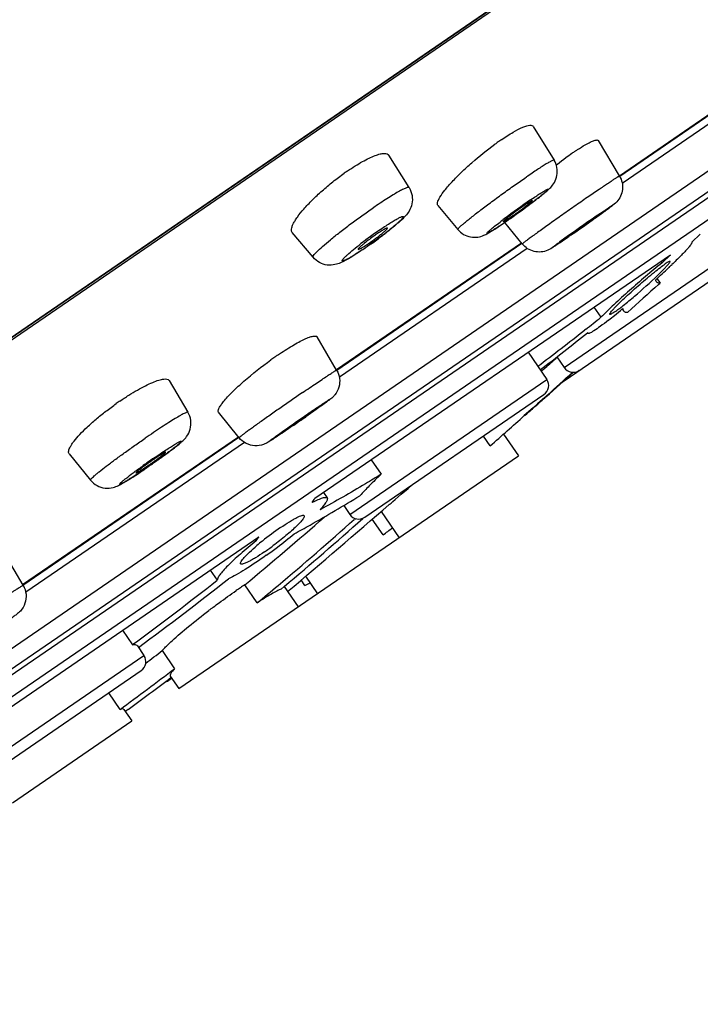
# Model space of a CAD drawing. Units: millimetres. Extents: x 2517 to 3431, y -433 to 861.
# Drawn here: x 3386 to 3405, y 793 to 821 of the extents above; entities that cross this region are included whole.
import ezdxf

# ---------------------------------------------------------------- set-up
doc = ezdxf.new("R2010")
doc.units = ezdxf.units.MM
doc.header["$LTSCALE"] = 19.36
for name, color, linetype in [('MSBR-107', 7, 'CONTINUOUS'), ('MSBR-62', 7, 'CONTINUOUS'), ('MSBR-80', 7, 'CONTINUOUS'), ('MSBR-81', 7, 'CONTINUOUS'), ('MSBR-88', 7, 'CONTINUOUS'), ('MSBR-90', 7, 'CONTINUOUS')]:
    doc.layers.add(name, color=color, linetype=linetype)

msp = doc.modelspace()

# ---------------------------------------------------------------- linework, layer by layer
at = {"layer": 'MSBR-107', "color": 7, "linetype": 'Continuous'}
msp.add_arc((3212.921, 1055.301), 309, 305.04194, 305.07696, dxfattribs=at)
at = {"layer": 'MSBR-62', "color": 7, "linetype": 'Continuous'}
for p, q in [((3428.773, 841.075), (3334.726, 776.646)), ((3427.929, 840.508), (3335.559, 777.228))]:
    msp.add_line(p, q, dxfattribs=at)
at = {"layer": 'MSBR-80', "color": 7, "linetype": 'Continuous'}
for p, q in [((3427.501, 840.144), (3336.099, 777.528)), ((3402.875, 816.304), (3406.374, 818.701)), ((3402.876, 816.303), (3406.375, 818.7)), ((3395.052, 810.945), (3400.169, 814.45)), ((3395.053, 810.943), (3400.17, 814.449)), ((3386.38, 805.004), (3392.346, 809.091)), ((3386.381, 805.002), (3392.347, 809.09))]:
    msp.add_line(p, q, dxfattribs=at)
at = {"layer": 'MSBR-81', "color": 7, "linetype": 'Continuous'}
for p, q in [((3400.496, 817.667), (3401.07, 816.735)), ((3402.879, 816.298), (3402.296, 817.272)), ((3397.061, 815.975), (3396.506, 816.869)), ((3397.858, 815.477), (3398.409, 814.817)), ((3399.684, 814.997), (3399.695, 815.005)), ((3400.192, 814.417), (3399.706, 815.014)), ((3402.218, 815.139), (3402.16, 815.098)), ((3394.407, 814.049), (3393.833, 814.73)), ((3401.543, 814.666), (3401.478, 814.621)), ((3395.06, 810.932), (3394.519, 811.847)), ((3390.426, 810.643), (3390.947, 809.769)), ((3392.364, 809.064), (3391.798, 809.767)), ((3394.398, 809.776), (3394.337, 809.734)), ((3394.061, 809.541), (3393.987, 809.49)), ((3394.273, 809.688), (3394.205, 809.641)), ((3394.337, 809.734), (3394.273, 809.688)), ((3393.772, 809.341), (3393.724, 809.309)), ((3393.842, 809.39), (3393.772, 809.341)), ((3393.869, 809.42), (3393.907, 809.446)), ((3387.667, 808.62), (3388.256, 807.893)), ((3386.393, 804.984), (3385.898, 805.832))]:
    msp.add_line(p, q, dxfattribs=at)
for centre, radius, start, end in [((3403.956, 810.977), 7.67, 125.3028, 126.1312), ((3403.542, 811.562), 6.954, 124.4219, 125.305), ((3406.675, 809.685), 8.856, 125.2466, 126.6065), ((3405.715, 811.035), 7.199, 124.4295, 125.2099), ((3408.28, 807.562), 11.517, 128.1632, 128.3511), ((3407.842, 808.122), 10.806, 126.63, 128.1723), ((3399.1, 810.982), 6.612, 124.4197, 125.4043), ((3412.358, 798.264), 21.078, 124.4868, 126.929), ((3387.497, 832.779), 21.557, 306.0589, 306.6897), ((3389.169, 830.528), 18.754, 306.7016, 306.9122), ((3390.374, 828.924), 16.747, 306.9103, 307.3359), ((3387.771, 832.363), 21.059, 304.9365, 305.4087), ((3386.791, 833.746), 22.754, 305.4034, 306.0627), ((3440.51, 759.691), 67.412, 124.4772, 125.42575), ((3380.443, 845.863), 37.657, 305.3255, 305.8176), ((3408.537, 803.357), 14.71, 126.9525, 127.5227), ((3391.673, 826.706), 14.187, 303.8975, 304.3778), ((3391.46, 827.053), 14.593, 303.8432, 304.4075), ((3389.903, 829.296), 17.324, 304.4165, 304.6867), ((3389.938, 829.266), 17.279, 304.4253, 304.6824), ((3388.809, 830.878), 19.248, 304.6858, 304.9361), ((3396.368, 820.314), 6.231, 303.6968, 304.4439), ((3359.507, 875.376), 73.842, 304.89347, 305.09419), ((3363.253, 870.054), 67.334, 305.09022, 305.29722), ((3403.129, 804.819), 12.125, 124.4372, 127.5921), ((3389.046, 824.255), 12.052, 306.8634, 307.4501), ((3389.526, 823.628), 11.263, 307.4526, 307.7387), ((3362.793, 870.662), 68.096, 304.68378, 304.8947), ((3388.738, 824.644), 12.548, 304.847, 305.2591), ((3393.185, 818.486), 4.904, 303.8864, 304.4178), ((3388.506, 824.972), 12.95, 305.2581, 305.6613), ((3388.418, 825.095), 13.101, 305.6605, 306.459), ((3388.631, 824.808), 12.743, 306.458, 306.8658), ((3420.733, 787.478), 33.306, 125.4108, 125.8614), ((3384.823, 838.644), 29.231, 304.1694, 304.2958), ((3381.918, 842.921), 34.401, 304.1992, 304.4124), ((3380.751, 844.612), 36.456, 304.2978, 304.4147), ((3374.301, 854.017), 47.861, 304.4212, 304.5998), ((3374.166, 854.222), 48.106, 304.4234, 304.5957), ((3389.977, 822.878), 10.388, 303.5411, 304.4006), ((3389.645, 823.329), 10.95, 303.9957, 304.4163), ((3389.172, 824.021), 11.788, 304.4165, 304.8482), ((3389.315, 823.835), 11.552, 304.4304, 304.8377), ((3399.09, 803.095), 10.005, 125.0154, 125.7722), ((3398.729, 803.61), 9.376, 124.417, 125.0149), ((3393.766, 803.213), 8.316, 124.7614, 125.2303), ((3393.672, 803.349), 8.151, 124.4143, 124.7612), ((3359.225, 859.756), 61.116, 304.50128, 304.66603), ((3410.652, 785.555), 29.19, 124.4199, 125.0617), ((3358.713, 860.503), 62.021, 304.74534, 304.90765), ((3401.482, 791.79), 20.271, 124.4208, 125.1348), ((3395.383, 800.538), 9.58, 124.415, 125.2691), ((3378.147, 825.261), 20.639, 304.9277, 305.175), ((3378.459, 824.818), 20.098, 305.1749, 305.4223), ((3379.108, 823.906), 18.978, 305.4207, 305.9093), ((3379.924, 822.645), 17.477, 303.5989, 304.1536), ((3400.778, 792.788), 19.05, 125.1323, 125.6349), ((3378.897, 824.181), 19.324, 303.9179, 304.4044), ((3378.798, 824.311), 19.488, 304.1434, 304.4146), ((3378.343, 824.975), 20.293, 304.4147, 304.6774), ((3378.328, 825.001), 20.322, 304.4226, 304.6614), ((3384.766, 815.758), 9.029, 304.1126, 304.4148), ((3378.051, 825.399), 20.808, 304.6767, 304.9283)]:
    msp.add_arc(centre, radius, start, end, dxfattribs=at)
for points, knots in [([(3399.612, 817.298), (3399.719, 817.372), (3399.913, 817.497), (3400.15, 817.623), (3400.307, 817.682), (3400.391, 817.701), (3400.456, 817.701), (3400.487, 817.68), (3400.495, 817.668)], [0, 0, 0, 0, 0.39231, 0.69643, 0.80945, 0.895202, 0.955711, 1, 1, 1, 1]), ([(3397.858, 815.477), (3397.839, 815.499), (3397.843, 815.562), (3397.873, 815.636), (3397.937, 815.754), (3398.063, 815.923), (3398.262, 816.151), (3398.513, 816.404), (3398.9, 816.758), (3399.215, 817.012), (3399.434, 817.172)], [0, 0, 0, 0, 0.037196, 0.066679, 0.104543, 0.204894, 0.334748, 0.487761, 0.655897, 1, 1, 1, 1]), ([(3401.645, 816.973), (3401.671, 816.991), (3401.764, 817.054), (3401.86, 817.115), (3401.931, 817.156)], [0, 0, 0, 0, 0.273914, 1, 1, 1, 1]), ([(3401.931, 817.156), (3401.977, 817.183), (3402.043, 817.219), (3402.128, 817.257), (3402.178, 817.277), (3402.22, 817.288), (3402.254, 817.292), (3402.28, 817.288), (3402.293, 817.278), (3402.296, 817.273)], [0, 0, 0, 0, 0.40036, 0.562071, 0.697277, 0.805928, 0.889216, 0.950729, 1, 1, 1, 1]), ([(3395.363, 816.436), (3395.432, 816.484), (3395.567, 816.573), (3395.766, 816.691), (3395.949, 816.786), (3396.112, 816.858), (3396.251, 816.904), (3396.364, 816.923), (3396.452, 816.917), (3396.495, 816.887), (3396.506, 816.869)], [0, 0, 0, 0, 0.197288, 0.37956, 0.542428, 0.682534, 0.797383, 0.886071, 0.950655, 1, 1, 1, 1]), ([(3401.07, 816.735), (3401.069, 816.737), (3401.062, 816.738), (3401.042, 816.732), (3401, 816.713), (3400.934, 816.676), (3400.844, 816.623), (3400.734, 816.554), (3400.605, 816.47), (3400.46, 816.373), (3400.358, 816.304), (3400.304, 816.268)], [0, 0, 0, 0, 0.007026, 0.020819, 0.072675, 0.157186, 0.273096, 0.418248, 0.590003, 0.785273, 1, 1, 1, 1]), ([(3400.531, 815.609), (3400.62, 815.677), (3400.742, 815.772), (3400.89, 815.896), (3400.991, 815.99), (3401.094, 816.122), (3401.164, 816.312), (3401.163, 816.533), (3401.109, 816.673), (3401.07, 816.735)], [0, 0, 0, 0, 0.240168, 0.331933, 0.416223, 0.535373, 0.687009, 0.843123, 1, 1, 1, 1]), ([(3393.833, 814.73), (3393.824, 814.742), (3393.809, 814.773), (3393.809, 814.83), (3393.826, 814.898), (3393.86, 814.977), (3393.911, 815.066), (3394.005, 815.207), (3394.162, 815.399), (3394.39, 815.64), (3394.66, 815.891), (3394.955, 816.139), (3395.163, 816.296), (3395.27, 816.371)], [0, 0, 0, 0, 0.020178, 0.044302, 0.07481, 0.11269, 0.158197, 0.211175, 0.337725, 0.487322, 0.653095, 0.826894, 1, 1, 1, 1]), ([(3398.409, 814.817), (3398.408, 814.819), (3398.409, 814.825), (3398.419, 814.841), (3398.446, 814.87), (3398.493, 814.915), (3398.561, 814.974), (3398.648, 815.047), (3398.753, 815.131), (3398.873, 815.226), (3399.06, 815.37), (3399.317, 815.564), (3399.643, 815.802), (3399.974, 816.039), (3400.196, 816.193), (3400.304, 816.268)], [0, 0, 0, 0, 0.002397, 0.006931, 0.02382, 0.051347, 0.089167, 0.136715, 0.193228, 0.257796, 0.329379, 0.488815, 0.661214, 0.835368, 1, 1, 1, 1]), ([(3402.314, 815.926), (3402.355, 815.954), (3402.433, 816.007), (3402.544, 816.082), (3402.64, 816.147), (3402.721, 816.201), (3402.778, 816.238), (3402.816, 816.262), (3402.837, 816.276), (3402.854, 816.286), (3402.867, 816.293), (3402.873, 816.296), (3402.878, 816.299), (3402.879, 816.298)], [0, 0, 0, 0, 0.220635, 0.418734, 0.591092, 0.735427, 0.849797, 0.895252, 0.932642, 0.961845, 0.982796, 0.995455, 1, 1, 1, 1]), ([(3402.879, 816.298), (3402.912, 816.242), (3402.961, 816.119), (3402.971, 815.921), (3402.918, 815.733), (3402.809, 815.573), (3402.651, 815.45), (3402.541, 815.37), (3402.481, 815.327)], [0, 0, 0, 0, 0.164993, 0.329844, 0.494324, 0.654408, 0.811665, 1, 1, 1, 1]), ([(3397.061, 815.975), (3397.056, 815.983), (3397.032, 815.982), (3397.005, 815.975), (3396.953, 815.956), (3396.872, 815.917), (3396.754, 815.853), (3396.61, 815.768), (3396.377, 815.623), (3396.196, 815.502), (3396.069, 815.415)], [0, 0, 0, 0, 0.024754, 0.048002, 0.079306, 0.166104, 0.283854, 0.429922, 0.600802, 1, 1, 1, 1]), ([(3397.061, 815.975), (3397.103, 815.908), (3397.159, 815.758), (3397.154, 815.526), (3397.076, 815.334), (3396.968, 815.196), (3396.855, 815.083), (3396.676, 814.924), (3396.526, 814.805), (3396.419, 814.721)], [0, 0, 0, 0, 0.150168, 0.298219, 0.434651, 0.539837, 0.63364, 0.739361, 1, 1, 1, 1]), ([(3400.424, 815.637), (3400.47, 815.669), (3400.556, 815.727), (3400.66, 815.795), (3400.733, 815.842), (3400.779, 815.87), (3400.819, 815.894), (3400.851, 815.912), (3400.876, 815.925), (3400.893, 815.932), (3400.903, 815.935), (3400.907, 815.936), (3400.91, 815.934), (3400.91, 815.931), (3400.908, 815.927), (3400.903, 815.918), (3400.891, 815.905), (3400.87, 815.885), (3400.829, 815.848), (3400.761, 815.79), (3400.66, 815.709), (3400.537, 815.614), (3400.345, 815.469), (3400.088, 815.281), (3399.876, 815.131), (3399.77, 815.057)], [0, 0, 0, 0, 0.083262, 0.155039, 0.185719, 0.212578, 0.235388, 0.253934, 0.268062, 0.2777, 0.280848, 0.282946, 0.284234, 0.285534, 0.287655, 0.290829, 0.300519, 0.314696, 0.333291, 0.383051, 0.448066, 0.525997, 0.614012, 0.807267, 1, 1, 1, 1]), ([(3402.314, 815.926), (3402.205, 815.851), (3401.976, 815.693), (3401.624, 815.448), (3401.323, 815.237), (3401.085, 815.069), (3400.917, 814.949), (3400.76, 814.838), (3400.619, 814.736), (3400.494, 814.646), (3400.403, 814.58), (3400.34, 814.533), (3400.301, 814.504), (3400.268, 814.479), (3400.24, 814.458), (3400.22, 814.442), (3400.204, 814.429), (3400.197, 814.422), (3400.191, 814.418), (3400.192, 814.417)], [0, 0, 0, 0, 0.152246, 0.320843, 0.493158, 0.576638, 0.656224, 0.730405, 0.79779, 0.8571, 0.907219, 0.92853, 0.947207, 0.963154, 0.976303, 0.986596, 0.993979, 0.99843, 1, 1, 1, 1]), ([(3400.237, 815.475), (3400.155, 815.418), (3399.999, 815.308), (3399.846, 815.193), (3399.775, 815.137)], [0, 0, 0, 0, 0.523228, 1, 1, 1, 1]), ([(3399.893, 815.175), (3399.926, 815.198), (3399.993, 815.245), (3400.094, 815.317), (3400.192, 815.389), (3400.283, 815.457), (3400.351, 815.51), (3400.396, 815.546), (3400.423, 815.569), (3400.444, 815.587), (3400.459, 815.601), (3400.467, 815.61), (3400.471, 815.616), (3400.471, 815.617)], [0, 0, 0, 0, 0.163961, 0.337478, 0.509279, 0.668386, 0.804544, 0.86123, 0.909041, 0.947253, 0.975264, 0.992742, 1, 1, 1, 1]), ([(3400.471, 815.617), (3400.47, 815.619), (3400.461, 815.616), (3400.45, 815.611), (3400.429, 815.599), (3400.402, 815.583), (3400.368, 815.562), (3400.312, 815.526), (3400.268, 815.496), (3400.237, 815.475)], [0, 0, 0, 0, 0.01982, 0.071412, 0.155853, 0.271717, 0.41703, 0.58916, 1, 1, 1, 1]), ([(3402.35, 815.262), (3402.39, 815.289), (3402.463, 815.34), (3402.558, 815.404), (3402.638, 815.457), (3402.671, 815.478), (3402.716, 815.505), (3402.693, 815.484), (3402.678, 815.473), (3402.641, 815.444), (3402.58, 815.399), (3402.487, 815.332), (3402.373, 815.25), (3402.241, 815.155), (3402.095, 815.052), (3401.942, 814.944), (3401.736, 814.8), (3401.581, 814.692), (3401.479, 814.622)], [0, 0, 0, 0, 0.074942, 0.13649, 0.182325, 0.210999, 0.221522, 0.229779, 0.24076, 0.256229, 0.300027, 0.359675, 0.433117, 0.517811, 0.610832, 0.708969, 0.808836, 1, 1, 1, 1]), ([(3394.407, 814.049), (3394.403, 814.053), (3394.405, 814.067), (3394.413, 814.084), (3394.43, 814.11), (3394.463, 814.15), (3394.544, 814.235), (3394.686, 814.365), (3394.899, 814.546), (3395.158, 814.752), (3395.449, 814.973), (3395.756, 815.197), (3395.965, 815.344), (3396.069, 815.415)], [0, 0, 0, 0, 0.008794, 0.01611, 0.025751, 0.052261, 0.088384, 0.187781, 0.31892, 0.474679, 0.646505, 0.824895, 1, 1, 1, 1]), ([(3396.273, 814.819), (3396.323, 814.853), (3396.419, 814.918), (3396.555, 815.006), (3396.659, 815.069), (3396.731, 815.11), (3396.777, 815.134), (3396.816, 815.153), (3396.847, 815.167), (3396.872, 815.176), (3396.889, 815.179), (3396.903, 815.177), (3396.905, 815.164), (3396.897, 815.15), (3396.884, 815.13), (3396.862, 815.106), (3396.834, 815.076), (3396.799, 815.042), (3396.739, 814.987), (3396.649, 814.909), (3396.526, 814.808), (3396.386, 814.698), (3396.234, 814.583), (3396.076, 814.467), (3395.968, 814.391), (3395.914, 814.353)], [0, 0, 0, 0, 0.090089, 0.171228, 0.240359, 0.269679, 0.29514, 0.316526, 0.333694, 0.346552, 0.355188, 0.360224, 0.364653, 0.372232, 0.383969, 0.400007, 0.420298, 0.444708, 0.473029, 0.540423, 0.620102, 0.709217, 0.804547, 0.902647, 1, 1, 1, 1]), ([(3401.617, 814.728), (3401.651, 814.751), (3401.72, 814.799), (3401.827, 814.873), (3401.937, 814.95), (3402.025, 815.012), (3402.091, 815.059), (3402.134, 815.09), (3402.172, 815.118), (3402.204, 815.141), (3402.229, 815.16), (3402.246, 815.172), (3402.256, 815.18), (3402.261, 815.184), (3402.263, 815.186), (3402.265, 815.188), (3402.264, 815.188)], [0, 0, 0, 0, 0.152074, 0.320512, 0.492649, 0.655603, 0.729758, 0.797151, 0.856491, 0.906678, 0.946753, 0.975977, 0.986347, 0.993807, 0.998342, 1, 1, 1, 1]), ([(3402.264, 815.188), (3402.264, 815.188), (3402.263, 815.187), (3402.261, 815.187), (3402.257, 815.184), (3402.249, 815.18), (3402.236, 815.171), (3402.216, 815.158), (3402.192, 815.142), (3402.15, 815.114), (3402.116, 815.091), (3402.092, 815.074)], [0, 0, 0, 0, 0.004495, 0.017121, 0.038073, 0.067275, 0.150009, 0.264345, 0.408701, 0.581265, 1, 1, 1, 1]), ([(3398.409, 814.817), (3398.454, 814.764), (3398.562, 814.673), (3398.759, 814.6), (3398.957, 814.597), (3399.115, 814.645), (3399.234, 814.707), (3399.386, 814.798), (3399.502, 814.874), (3399.585, 814.93)], [0, 0, 0, 0, 0.157575, 0.314602, 0.468543, 0.597158, 0.684628, 0.7724, 1, 1, 1, 1]), ([(3399.587, 814.933), (3399.56, 814.915), (3399.51, 814.881), (3399.438, 814.834), (3399.375, 814.795), (3399.322, 814.763), (3399.285, 814.742), (3399.26, 814.729), (3399.246, 814.722), (3399.235, 814.717), (3399.227, 814.715), (3399.222, 814.714), (3399.218, 814.718), (3399.221, 814.723), (3399.228, 814.734), (3399.259, 814.765), (3399.325, 814.824), (3399.438, 814.916), (3399.527, 814.985), (3399.578, 815.024)], [0, 0, 0, 0, 0.1069, 0.202226, 0.284743, 0.353348, 0.407067, 0.428097, 0.445172, 0.458269, 0.467417, 0.472876, 0.476122, 0.481219, 0.489947, 0.519229, 0.624758, 0.788092, 1, 1, 1, 1]), ([(3399.775, 815.137), (3399.758, 815.123), (3399.728, 815.099), (3399.694, 815.071), (3399.675, 815.053), (3399.665, 815.043), (3399.661, 815.038), (3399.659, 815.034), (3399.659, 815.033)], [0, 0, 0, 0, 0.421221, 0.734827, 0.847266, 0.928616, 0.978717, 1, 1, 1, 1]), ([(3399.659, 815.033), (3399.66, 815.031), (3399.668, 815.034), (3399.679, 815.039), (3399.698, 815.049), (3399.712, 815.057), (3399.72, 815.062)], [0, 0, 0, 0, 0.079051, 0.271044, 0.579554, 1, 1, 1, 1]), ([(3399.72, 815.062), (3399.728, 815.067), (3399.763, 815.089), (3399.798, 815.112), (3399.825, 815.13)], [0, 0, 0, 0, 0.207438, 1, 1, 1, 1]), ([(3402.092, 815.074), (3402.059, 815.052), (3401.989, 815.003), (3401.882, 814.929), (3401.773, 814.852), (3401.684, 814.79), (3401.618, 814.743), (3401.575, 814.712), (3401.537, 814.684), (3401.505, 814.661), (3401.48, 814.642), (3401.463, 814.63), (3401.454, 814.622), (3401.449, 814.618), (3401.447, 814.616), (3401.445, 814.615), (3401.445, 814.614)], [0, 0, 0, 0, 0.152292, 0.320974, 0.493331, 0.656428, 0.730612, 0.798, 0.857296, 0.907399, 0.94735, 0.97641, 0.986682, 0.994035, 0.998457, 1, 1, 1, 1]), ([(3396.162, 814.686), (3396.13, 814.664), (3396.007, 814.577), (3395.887, 814.487), (3395.8, 814.416)], [0, 0, 0, 0, 0.257244, 1, 1, 1, 1]), ([(3395.957, 814.44), (3396.021, 814.484), (3396.114, 814.55), (3396.233, 814.641), (3396.312, 814.703), (3396.377, 814.758), (3396.425, 814.802), (3396.453, 814.832), (3396.464, 814.848), (3396.466, 814.854), (3396.465, 814.856)], [0, 0, 0, 0, 0.351121, 0.521966, 0.67723, 0.808459, 0.908644, 0.972703, 0.99054, 1, 1, 1, 1]), ([(3396.465, 814.856), (3396.463, 814.859), (3396.451, 814.858), (3396.435, 814.852), (3396.407, 814.839), (3396.354, 814.81), (3396.27, 814.759), (3396.201, 814.712), (3396.162, 814.686)], [0, 0, 0, 0, 0.024429, 0.07856, 0.165159, 0.282856, 0.600071, 1, 1, 1, 1]), ([(3401.445, 814.614), (3401.445, 814.614), (3401.447, 814.615), (3401.449, 814.616), (3401.453, 814.618), (3401.461, 814.623), (3401.474, 814.631), (3401.494, 814.644), (3401.518, 814.661), (3401.56, 814.689), (3401.594, 814.712), (3401.617, 814.728)], [0, 0, 0, 0, 0.004852, 0.017817, 0.039055, 0.068488, 0.151522, 0.26594, 0.41017, 0.582413, 1, 1, 1, 1]), ([(3395.717, 814.22), (3395.681, 814.196), (3395.613, 814.151), (3395.515, 814.09), (3395.428, 814.038), (3395.355, 813.998), (3395.303, 813.972), (3395.269, 813.958), (3395.25, 813.951), (3395.235, 813.948), (3395.224, 813.947), (3395.216, 813.95), (3395.215, 813.959), (3395.218, 813.969), (3395.226, 813.982), (3395.238, 813.998), (3395.262, 814.026), (3395.302, 814.067), (3395.391, 814.15), (3395.536, 814.272), (3395.662, 814.372), (3395.733, 814.426)], [0, 0, 0, 0, 0.100747, 0.191456, 0.270376, 0.335933, 0.386798, 0.406453, 0.422171, 0.434001, 0.442177, 0.447574, 0.452856, 0.460792, 0.472359, 0.487818, 0.5072, 0.557547, 0.622602, 0.791446, 1, 1, 1, 1]), ([(3395.695, 814.279), (3395.727, 814.293), (3395.803, 814.338), (3395.876, 814.385), (3395.92, 814.414)], [0, 0, 0, 0, 0.402613, 1, 1, 1, 1]), ([(3395.8, 814.416), (3395.791, 814.408), (3395.758, 814.381), (3395.725, 814.352), (3395.703, 814.331)], [0, 0, 0, 0, 0.28693, 1, 1, 1, 1]), ([(3401.24, 814.458), (3401.179, 814.417), (3401.067, 814.341), (3400.897, 814.234), (3400.71, 814.187), (3400.515, 814.201), (3400.332, 814.278), (3400.233, 814.366), (3400.192, 814.417)], [0, 0, 0, 0, 0.188381, 0.345684, 0.50555, 0.670062, 0.834952, 1, 1, 1, 1]), ([(3401.254, 814.468), (3401.22, 814.444), (3401.171, 814.411), (3401.11, 814.371), (3401.074, 814.347), (3401.046, 814.329), (3401.026, 814.317), (3401.015, 814.31), (3401.008, 814.306), (3401.005, 814.305), (3401.002, 814.303), (3401.002, 814.305), (3401.004, 814.307), (3401.008, 814.31), (3401.017, 814.318), (3401.032, 814.33), (3401.07, 814.359), (3401.133, 814.406), (3401.19, 814.447), (3401.222, 814.47)], [0, 0, 0, 0, 0.217247, 0.30575, 0.379854, 0.438941, 0.482465, 0.498238, 0.509984, 0.517705, 0.521453, 0.522784, 0.527588, 0.536399, 0.549233, 0.586909, 0.640362, 0.792439, 1, 1, 1, 1]), ([(3395.768, 814.251), (3395.659, 814.177), (3395.505, 814.077), (3395.304, 813.96), (3395.164, 813.891), (3395, 813.834), (3394.795, 813.823), (3394.578, 813.891), (3394.456, 813.99), (3394.407, 814.049)], [0, 0, 0, 0, 0.257336, 0.361633, 0.45541, 0.562887, 0.700905, 0.849484, 1, 1, 1, 1]), ([(3395.703, 814.331), (3395.689, 814.318), (3395.672, 814.3), (3395.656, 814.28), (3395.654, 814.271), (3395.655, 814.269)], [0, 0, 0, 0, 0.71862, 0.909479, 1, 1, 1, 1]), ([(3395.655, 814.269), (3395.658, 814.266), (3395.675, 814.27), (3395.686, 814.275), (3395.695, 814.279)], [0, 0, 0, 0, 0.305424, 1, 1, 1, 1]), ([(3393.429, 811.345), (3393.498, 811.392), (3393.632, 811.481), (3393.827, 811.602), (3394.006, 811.704), (3394.161, 811.783), (3394.296, 811.839), (3394.402, 811.873), (3394.5, 811.879), (3394.519, 811.847)], [0, 0, 0, 0, 0.204436, 0.393033, 0.561036, 0.70468, 0.820924, 0.908024, 1, 1, 1, 1]), ([(3391.96, 810.095), (3392.032, 810.181), (3392.207, 810.362), (3392.626, 810.745), (3392.984, 811.028), (3393.241, 811.212)], [0, 0, 0, 0, 0.197847, 0.442941, 1, 1, 1, 1]), ([(3394.114, 810.308), (3394.18, 810.353), (3394.305, 810.439), (3394.486, 810.561), (3394.647, 810.669), (3394.768, 810.75), (3394.852, 810.805), (3394.904, 810.839), (3394.949, 810.868), (3394.987, 810.892), (3395.017, 810.91), (3395.038, 810.923), (3395.052, 810.93), (3395.058, 810.932), (3395.06, 810.933), (3395.06, 810.932)], [0, 0, 0, 0, 0.209744, 0.403453, 0.576075, 0.723502, 0.786599, 0.842072, 0.889602, 0.928878, 0.959672, 0.981816, 0.995178, 0.998589, 1, 1, 1, 1]), ([(3395.06, 810.932), (3395.101, 810.863), (3395.156, 810.705), (3395.137, 810.459), (3395.046, 810.282), (3394.955, 810.186), (3394.89, 810.131), (3394.811, 810.072), (3394.7, 809.991), (3394.559, 809.89), (3394.455, 809.816), (3394.398, 809.776)], [0, 0, 0, 0, 0.16139, 0.322611, 0.481971, 0.547668, 0.585663, 0.652851, 0.743618, 0.860827, 1, 1, 1, 1]), ([(3389.065, 810.073), (3389.147, 810.129), (3389.308, 810.235), (3389.545, 810.378), (3389.765, 810.497), (3389.962, 810.59), (3390.11, 810.646), (3390.213, 810.673), (3390.305, 810.69), (3390.4, 810.687), (3390.426, 810.643)], [0, 0, 0, 0, 0.195563, 0.379458, 0.545985, 0.69037, 0.808811, 0.857552, 0.899146, 1, 1, 1, 1]), ([(3394.114, 810.308), (3394.01, 810.237), (3393.8, 810.092), (3393.489, 809.877), (3393.235, 809.699), (3393.042, 809.563), (3392.91, 809.469), (3392.789, 809.383), (3392.681, 809.305), (3392.587, 809.237), (3392.509, 809.179), (3392.454, 809.138), (3392.419, 809.111), (3392.399, 809.096), (3392.384, 809.083), (3392.372, 809.074), (3392.368, 809.069), (3392.364, 809.064), (3392.364, 809.064)], [0, 0, 0, 0, 0.176165, 0.355629, 0.528483, 0.609409, 0.685153, 0.754665, 0.816981, 0.871236, 0.916676, 0.95268, 0.966982, 0.978745, 0.987939, 0.994538, 0.998528, 1, 1, 1, 1]), ([(3391.798, 809.767), (3391.788, 809.779), (3391.785, 809.81), (3391.796, 809.849), (3391.821, 809.907), (3391.875, 809.991), (3391.928, 810.058), (3391.96, 810.095)], [0, 0, 0, 0, 0.125252, 0.213679, 0.324214, 0.615453, 1, 1, 1, 1]), ([(3394.285, 809.737), (3394.382, 809.804), (3394.519, 809.897), (3394.673, 810), (3394.743, 810.046), (3394.785, 810.074), (3394.82, 810.096), (3394.848, 810.114), (3394.866, 810.124), (3394.877, 810.13), (3394.881, 810.132), (3394.884, 810.134), (3394.886, 810.133), (3394.883, 810.13), (3394.881, 810.127), (3394.875, 810.122), (3394.864, 810.113), (3394.844, 810.098), (3394.815, 810.076), (3394.779, 810.049), (3394.735, 810.017), (3394.664, 809.966), (3394.561, 809.891), (3394.422, 809.793), (3394.268, 809.685), (3394.051, 809.534), (3393.885, 809.419), (3393.774, 809.343)], [0, 0, 0, 0, 0.170138, 0.238021, 0.266467, 0.290857, 0.31096, 0.326589, 0.337591, 0.341331, 0.343889, 0.345273, 0.345697, 0.346856, 0.349176, 0.352677, 0.357362, 0.370238, 0.387676, 0.409525, 0.435567, 0.465554, 0.53618, 0.618691, 0.709923, 0.806356, 1, 1, 1, 1]), ([(3387.667, 808.62), (3387.659, 808.63), (3387.648, 808.656), (3387.651, 808.702), (3387.667, 808.757), (3387.698, 808.82), (3387.743, 808.893), (3387.828, 809.007), (3387.967, 809.165), (3388.17, 809.366), (3388.412, 809.58), (3388.681, 809.796), (3388.871, 809.937), (3388.969, 810.006)], [0, 0, 0, 0, 0.018671, 0.041107, 0.069769, 0.105696, 0.149191, 0.200184, 0.323266, 0.470987, 0.637699, 0.816534, 1, 1, 1, 1]), ([(3390.947, 809.769), (3390.945, 809.771), (3390.933, 809.772), (3390.915, 809.766), (3390.884, 809.754), (3390.824, 809.724), (3390.726, 809.67), (3390.583, 809.584), (3390.409, 809.476), (3390.21, 809.347), (3389.992, 809.202), (3389.841, 809.1), (3389.764, 809.047)], [0, 0, 0, 0, 0.006851, 0.021325, 0.044473, 0.076366, 0.165567, 0.286436, 0.435291, 0.607472, 0.797745, 1, 1, 1, 1]), ([(3390.239, 808.535), (3390.299, 808.579), (3390.412, 808.661), (3390.567, 808.779), (3390.696, 808.881), (3390.812, 808.98), (3390.931, 809.107), (3391.026, 809.298), (3391.043, 809.541), (3390.988, 809.699), (3390.947, 809.769)], [0, 0, 0, 0, 0.140496, 0.263981, 0.366928, 0.452861, 0.551804, 0.694191, 0.846524, 1, 1, 1, 1]), ([(3393.774, 809.343), (3393.677, 809.277), (3393.54, 809.183), (3393.386, 809.081), (3393.316, 809.034), (3393.274, 809.007), (3393.238, 808.984), (3393.211, 808.967), (3393.193, 808.956), (3393.182, 808.95), (3393.178, 808.948), (3393.175, 808.946), (3393.173, 808.948), (3393.176, 808.95), (3393.178, 808.953), (3393.184, 808.958), (3393.195, 808.967), (3393.215, 808.982), (3393.244, 809.004), (3393.28, 809.031), (3393.324, 809.063), (3393.395, 809.115), (3393.498, 809.189), (3393.637, 809.287), (3393.79, 809.395), (3394.008, 809.547), (3394.174, 809.661), (3394.285, 809.737)], [0, 0, 0, 0, 0.170138, 0.238021, 0.266467, 0.290857, 0.31096, 0.326589, 0.337591, 0.341331, 0.343889, 0.345273, 0.345697, 0.346856, 0.349176, 0.352677, 0.357362, 0.370238, 0.387676, 0.409525, 0.435567, 0.465554, 0.53618, 0.618691, 0.709923, 0.806356, 1, 1, 1, 1]), ([(3393.907, 809.446), (3393.939, 809.467), (3394.002, 809.511), (3394.097, 809.577), (3394.188, 809.641), (3394.27, 809.699), (3394.331, 809.742), (3394.372, 809.772), (3394.396, 809.789), (3394.414, 809.804), (3394.429, 809.814), (3394.435, 809.82), (3394.441, 809.824), (3394.44, 809.825)], [0, 0, 0, 0, 0.175884, 0.35518, 0.5278, 0.684366, 0.8162, 0.870501, 0.916046, 0.952164, 0.978399, 0.994383, 1, 1, 1, 1]), ([(3394.44, 809.825), (3394.44, 809.825), (3394.437, 809.824), (3394.434, 809.822), (3394.427, 809.818), (3394.414, 809.81), (3394.39, 809.795), (3394.357, 809.773), (3394.314, 809.745), (3394.265, 809.712), (3394.21, 809.675), (3394.172, 809.648), (3394.152, 809.635)], [0, 0, 0, 0, 0.004671, 0.018007, 0.04013, 0.070899, 0.15769, 0.276265, 0.423672, 0.596383, 0.790313, 1, 1, 1, 1]), ([(3393.724, 809.309), (3393.663, 809.267), (3393.55, 809.19), (3393.396, 809.087), (3393.273, 809.005), (3393.16, 808.933), (3393.013, 808.855), (3392.795, 808.824), (3392.549, 808.89), (3392.416, 808.999), (3392.364, 809.064)], [0, 0, 0, 0, 0.14253, 0.263872, 0.35868, 0.427787, 0.522068, 0.679387, 0.839547, 1, 1, 1, 1]), ([(3393.632, 809.268), (3393.63, 809.266), (3393.627, 809.263), (3393.622, 809.259), (3393.62, 809.257), (3393.618, 809.256), (3393.618, 809.255)], [0, 0, 0, 0, 0.434623, 0.745913, 0.933167, 1, 1, 1, 1]), ([(3393.618, 809.255), (3393.619, 809.255), (3393.621, 809.256), (3393.624, 809.258), (3393.631, 809.262), (3393.635, 809.264), (3393.638, 809.266)], [0, 0, 0, 0, 0.070084, 0.259541, 0.570105, 1, 1, 1, 1]), ([(3393.883, 809.448), (3393.83, 809.411), (3393.746, 809.351), (3393.662, 809.291), (3393.632, 809.268)], [0, 0, 0, 0, 0.631001, 1, 1, 1, 1]), ([(3393.638, 809.266), (3393.668, 809.284), (3393.745, 809.336), (3393.822, 809.388), (3393.869, 809.42)], [0, 0, 0, 0, 0.37781, 1, 1, 1, 1]), ([(3388.256, 807.893), (3388.253, 807.896), (3388.261, 807.913), (3388.279, 807.933), (3388.314, 807.968), (3388.362, 808.011), (3388.425, 808.065), (3388.535, 808.154), (3388.702, 808.284), (3388.932, 808.457), (3389.194, 808.647), (3389.474, 808.846), (3389.667, 808.98), (3389.764, 809.047)], [0, 0, 0, 0, 0.00672, 0.022186, 0.047186, 0.081604, 0.125103, 0.177198, 0.304716, 0.458291, 0.630796, 0.81422, 1, 1, 1, 1]), ([(3390.023, 808.512), (3390.076, 808.548), (3390.178, 808.618), (3390.326, 808.716), (3390.459, 808.801), (3390.559, 808.863), (3390.628, 808.904), (3390.67, 808.928), (3390.705, 808.946), (3390.733, 808.96), (3390.751, 808.968), (3390.763, 808.971), (3390.768, 808.972), (3390.773, 808.972), (3390.776, 808.968), (3390.764, 808.95), (3390.736, 808.922), (3390.676, 808.869), (3390.591, 808.8), (3390.48, 808.714), (3390.35, 808.617), (3390.204, 808.51), (3390.048, 808.399), (3389.94, 808.324), (3389.886, 808.286)], [0, 0, 0, 0, 0.095839, 0.185306, 0.26503, 0.332207, 0.360299, 0.38439, 0.40426, 0.41976, 0.430784, 0.434619, 0.437376, 0.439177, 0.44046, 0.44471, 0.466121, 0.505243, 0.560846, 0.630956, 0.713054, 0.804158, 0.900963, 1, 1, 1, 1]), ([(3389.87, 808.309), (3389.899, 808.329), (3389.958, 808.37), (3390.043, 808.43), (3390.122, 808.488), (3390.192, 808.54), (3390.25, 808.585), (3390.289, 808.617), (3390.311, 808.637), (3390.322, 808.648), (3390.327, 808.654), (3390.33, 808.659), (3390.33, 808.661)], [0, 0, 0, 0, 0.184787, 0.367439, 0.539233, 0.69247, 0.820044, 0.916151, 0.951029, 0.976582, 0.992701, 1, 1, 1, 1]), ([(3390.33, 808.661), (3390.329, 808.661), (3390.325, 808.662), (3390.316, 808.658), (3390.295, 808.649), (3390.263, 808.631), (3390.219, 808.605), (3390.166, 808.571), (3390.081, 808.517), (3390.015, 808.472), (3389.969, 808.44)], [0, 0, 0, 0, 0.006757, 0.021078, 0.075847, 0.164908, 0.285772, 0.434641, 0.60698, 1, 1, 1, 1]), ([(3389.68, 808.146), (3389.637, 808.117), (3389.555, 808.062), (3389.437, 807.986), (3389.332, 807.919), (3389.253, 807.871), (3389.198, 807.839), (3389.164, 807.819), (3389.135, 807.804), (3389.11, 807.792), (3389.091, 807.783), (3389.078, 807.779), (3389.068, 807.776), (3389.063, 807.782), (3389.069, 807.79), (3389.076, 807.801), (3389.09, 807.815), (3389.119, 807.842), (3389.167, 807.884), (3389.275, 807.971), (3389.447, 808.102), (3389.596, 808.211), (3389.679, 808.271)], [0, 0, 0, 0, 0.1022, 0.196095, 0.279386, 0.349939, 0.379859, 0.405954, 0.428055, 0.446049, 0.459846, 0.469413, 0.474931, 0.477811, 0.482887, 0.49196, 0.505244, 0.522744, 0.569984, 0.632599, 0.79725, 1, 1, 1, 1]), ([(3389.674, 808.23), (3389.65, 808.212), (3389.608, 808.179), (3389.56, 808.141), (3389.532, 808.116), (3389.518, 808.103), (3389.512, 808.096), (3389.508, 808.09), (3389.509, 808.089)], [0, 0, 0, 0, 0.415619, 0.730891, 0.845037, 0.927948, 0.978905, 1, 1, 1, 1]), ([(3389.509, 808.089), (3389.51, 808.088), (3389.517, 808.089), (3389.526, 808.092), (3389.542, 808.1), (3389.572, 808.116), (3389.621, 808.146), (3389.663, 808.172), (3389.687, 808.187)], [0, 0, 0, 0, 0.023141, 0.075634, 0.159284, 0.273357, 0.586929, 1, 1, 1, 1]), ([(3389.852, 808.359), (3389.836, 808.348), (3389.776, 808.305), (3389.717, 808.262), (3389.674, 808.23)], [0, 0, 0, 0, 0.265438, 1, 1, 1, 1]), ([(3389.687, 808.187), (3389.698, 808.195), (3389.746, 808.226), (3389.794, 808.258), (3389.83, 808.282)], [0, 0, 0, 0, 0.231536, 1, 1, 1, 1]), ([(3388.256, 807.893), (3388.305, 807.832), (3388.428, 807.73), (3388.652, 807.659), (3388.861, 807.674), (3389.02, 807.736), (3389.148, 807.805), (3389.279, 807.884), (3389.43, 807.979), (3389.538, 808.05), (3389.596, 808.088)], [0, 0, 0, 0, 0.154897, 0.308409, 0.45442, 0.560392, 0.645436, 0.744375, 0.863308, 1, 1, 1, 1]), ([(3385.024, 804.081), (3385.112, 804.141), (3385.285, 804.259), (3385.537, 804.429), (3385.769, 804.586), (3385.947, 804.704), (3386.073, 804.787), (3386.153, 804.839), (3386.222, 804.884), (3386.28, 804.92), (3386.326, 804.949), (3386.357, 804.967), (3386.375, 804.977), (3386.384, 804.982), (3386.389, 804.983), (3386.393, 804.985), (3386.393, 804.984)], [0, 0, 0, 0, 0.195091, 0.382721, 0.555582, 0.707084, 0.77296, 0.831378, 0.881792, 0.923702, 0.956715, 0.980523, 0.988899, 0.994912, 0.998569, 1, 1, 1, 1]), ([(3386.393, 804.984), (3386.436, 804.91), (3386.491, 804.743), (3386.461, 804.485), (3386.349, 804.294), (3386.221, 804.185), (3386.11, 804.104), (3385.983, 804.012), (3385.822, 803.899), (3385.704, 803.816), (3385.641, 803.772)], [0, 0, 0, 0, 0.159356, 0.3184, 0.473581, 0.560613, 0.632287, 0.730642, 0.855225, 1, 1, 1, 1])]:
    msp.add_open_spline(points, degree=3, knots=knots, dxfattribs=at)
at = {"layer": 'MSBR-88', "color": 7, "linetype": 'Continuous'}
for p, q in [((3362.393, 787.021), (3409.105, 819.023)), ((3402.884, 816.29), (3406.385, 818.688)), ((3406.538, 818.544), (3402.955, 816.09)), ((3363.009, 786.876), (3409.019, 818.396)), ((3395.061, 810.931), (3400.178, 814.436)), ((3400.331, 814.292), (3395.135, 810.732)), ((3386.389, 804.99), (3392.355, 809.077)), ((3392.51, 808.934), (3386.464, 804.792))]:
    msp.add_line(p, q, dxfattribs=at)
msp.add_arc((3101.34, 1149.849), 452.247, 310.27622, 310.7445, dxfattribs=at)
at = {"layer": 'MSBR-90', "color": 7, "linetype": 'Continuous'}
for p, q in [((3363.859, 787.291), (3408.325, 817.753)), ((3408.611, 817.336), (3364.144, 786.874)), ((3401.35, 811.003), (3406.795, 814.733)), ((3405.113, 814.686), (3404.882, 814.464)), ((3394.461, 807.388), (3404.288, 814.121)), ((3401.347, 810.637), (3406.717, 814.316)), ((3404.057, 813.899), (3404.288, 814.121)), ((3404.057, 813.899), (3404.028, 813.942)), ((3404.249, 813.772), (3404.241, 813.764)), ((3403.92, 813.456), (3404.002, 813.336)), ((3403.961, 813.3), (3404.002, 813.336)), ((3402.174, 812.672), (3402.366, 812.392)), ((3402.956, 812.623), (3402.992, 812.57)), ((3402.957, 812.622), (3402.971, 812.634)), ((3401.941, 812.055), (3401.91, 812.031)), ((3401.991, 811.962), (3402.002, 811.945)), ((3401.992, 811.961), (3402.006, 811.973)), ((3400.355, 811.426), (3400.87, 810.674)), ((3401.15, 811.296), (3401.35, 811.003)), ((3395.425, 806.944), (3400.87, 810.674)), ((3395.842, 806.866), (3400.792, 810.257)), ((3400.812, 810.177), (3400.608, 809.995)), ((3400.84, 810.202), (3400.812, 810.177)), ((3400.819, 810.168), (3400.847, 810.193)), ((3400.879, 810.238), (3400.84, 810.202)), ((3400.494, 809.893), (3400.248, 809.673)), ((3400.608, 809.995), (3400.494, 809.893)), ((3399.303, 808.838), (3399.117, 809.109)), ((3399.674, 809.163), (3400.086, 808.561)), ((3390.696, 802.129), (3400.086, 808.561)), ((3396.015, 808.456), (3396.29, 808.053)), ((3396.846, 807.5), (3397.033, 807.663)), ((3397.033, 807.663), (3397.136, 807.753)), ((3394.695, 807.548), (3394.797, 807.398)), ((3396.615, 807.299), (3396.68, 807.356)), ((3396.68, 807.356), (3396.846, 807.5)), ((3395.256, 807.19), (3395.425, 806.944)), ((3396.289, 807.026), (3396.786, 806.301)), ((3395.575, 806.83), (3395.549, 806.806)), ((3395.792, 806.839), (3395.78, 806.829)), ((3396.342, 806.375), (3396.043, 806.812)), ((3380.082, 797.538), (3392.911, 806.326)), ((3392.837, 806.213), (3392.808, 806.256)), ((3393.123, 805.82), (3393.116, 805.815)), ((3391.565, 805.404), (3391.757, 805.124)), ((3394.184, 804.98), (3394.079, 805.133)), ((3394.197, 805.234), (3394.526, 804.753)), ((3392.86, 804.497), (3392.518, 804.995)), ((3393.611, 804.952), (3393.527, 804.881)), ((3393.611, 804.952), (3393.996, 804.389)), ((3389.139, 803.749), (3389.417, 803.344)), ((3389.55, 803.313), (3389.734, 803.045)), ((3384.289, 799.315), (3389.734, 803.045)), ((3390.236, 803.179), (3390.578, 802.681)), ((3384.706, 799.237), (3389.656, 802.628)), ((3390.46, 802.473), (3390.696, 802.129)), ((3389.071, 801.556), (3388.758, 802.013)), ((3389.18, 801.553), (3389.396, 801.238)), ((3389.293, 801.553), (3389.218, 801.498)), ((3386.096, 798.977), (3389.396, 801.238))]:
    msp.add_line(p, q, dxfattribs=at)
for centre, radius, start, end in [((3391.806, 826.847), 18.05, 313.5795, 313.9387), ((3388.073, 830.782), 23.474, 312.3282, 313.5339), ((3464.864, 744.67), 91.756, 131.58647, 132.30383), ((3390.94, 827.013), 18.749, 309.0127, 309.8618), ((3343.186, 886.759), 95.041, 308.18533, 308.51235), ((3394.062, 823.151), 13.783, 308.1428, 309.0358), ((3350.219, 877.811), 83.66, 307.0456, 308.16079), ((3347.779, 879.688), 86.752, 307.5814, 308.67562), ((3289.263, 936.426), 168.481, 311.47519, 311.82309), ((3188.027, 1047.389), 318.665, 311.90926, 312.0799), ((3401.598, 811.173), 0.3, 214.4137, 304.4137), ((3400.622, 810.504), 0.3, 304.4137, 34.4137), ((3272.441, 955.46), 193.882, 311.33763, 311.46321), ((3101.34, 1149.849), 452.847, 311.30523, 311.3474), ((3271.31, 954.496), 193.904, 311.3064, 311.6791), ((3339.731, 842.799), 65.186, 326.97764, 327.0965), ((3365.305, 843.437), 47.815, 310.7497, 310.9058), ((3334.195, 875.622), 91.595, 309.54951, 311.36558), ((3337.658, 871.513), 86.823, 309.97865, 311.8175), ((3330.851, 879.67), 97.579, 310.02862, 311.71294), ((3395.672, 807.113), 0.3, 214.4137, 304.4137), ((3398.233, 799.701), 8.345, 124.4706, 128.7736), ((3379.269, 828.859), 28.232, 307.2117, 307.8701), ((3338.181, 841.737), 65.187, 326.97765, 327.09652), ((3397.552, 800.539), 7.266, 128.7251, 130.2796), ((3385.082, 817.009), 13.779, 307.2559, 309.7033), ((3388.649, 812.331), 7.795, 304.4747, 306.7008), ((3385.058, 817.037), 13.816, 305.7141, 307.2642), ((3331.921, 881.395), 96.941, 306.37707, 308.11496), ((3331.11, 882.501), 98.473, 306.42694, 308.24729), ((3400.924, 792.256), 15.263, 123.9335, 124.4746), ((3399.795, 793.932), 13.242, 123.3327, 123.9285), ((3338.328, 870.592), 85.687, 309.52414, 310.03116), ((3390.98, 811.492), 7.258, 296.2003, 297.4268), ((3404.183, 787.634), 20.918, 126.8121, 127.2494), ((3389.486, 802.875), 0.3, 304.4137, 34.4137), ((3344.353, 863.024), 75.41, 307.04418, 307.47713), ((3346.317, 860.399), 72.735, 306.00181, 307.48258), ((3346.011, 860.717), 73.306, 306.18765, 307.34954)]:
    msp.add_arc(centre, radius, start, end, dxfattribs=at)
for points, knots in [([(3404.882, 814.464), (3404.884, 814.456), (3404.872, 814.431), (3404.846, 814.391), (3404.8, 814.334), (3404.738, 814.262), (3404.658, 814.176), (3404.521, 814.036), (3404.41, 813.926), (3404.33, 813.85)], [0, 0, 0, 0, 0.031053, 0.089832, 0.177351, 0.292807, 0.43482, 0.60154, 1, 1, 1, 1]), ([(3404.057, 813.899), (3403.749, 813.65), (3403.3, 813.267), (3402.742, 812.758), (3402.483, 812.509), (3402.366, 812.392)], [0, 0, 0, 0, 0.524114, 0.780994, 1, 1, 1, 1]), ([(3402.751, 812.657), (3402.848, 812.759), (3403.077, 812.98), (3403.442, 813.307), (3403.763, 813.577), (3403.997, 813.761), (3404.099, 813.836), (3404.144, 813.867)], [0, 0, 0, 0, 0.228677, 0.516256, 0.795706, 0.910985, 1, 1, 1, 1]), ([(3404.13, 813.746), (3404.153, 813.769), (3404.193, 813.812), (3404.241, 813.867), (3404.268, 813.904), (3404.278, 813.924), (3404.278, 813.932), (3404.277, 813.934)], [0, 0, 0, 0, 0.412493, 0.719597, 0.913941, 0.968926, 1, 1, 1, 1]), ([(3404.277, 813.934), (3404.274, 813.937), (3404.257, 813.935), (3404.233, 813.922), (3404.191, 813.899), (3404.161, 813.879), (3404.144, 813.867)], [0, 0, 0, 0, 0.083983, 0.273639, 0.580395, 1, 1, 1, 1]), ([(3402.744, 812.539), (3402.826, 812.594), (3403.011, 812.737), (3403.411, 813.069), (3403.725, 813.351), (3403.932, 813.549)], [0, 0, 0, 0, 0.189912, 0.448747, 1, 1, 1, 1]), ([(3403.932, 813.549), (3403.951, 813.567), (3404.018, 813.632), (3404.084, 813.697), (3404.13, 813.746)], [0, 0, 0, 0, 0.277865, 1, 1, 1, 1]), ([(3403.898, 813.371), (3403.896, 813.375), (3403.886, 813.392), (3403.881, 813.412), (3403.879, 813.428)], [0, 0, 0, 0, 0.22522, 1, 1, 1, 1]), ([(3404.002, 813.336), (3403.981, 813.333), (3403.942, 813.333), (3403.908, 813.357), (3403.898, 813.371)], [0, 0, 0, 0, 0.551274, 1, 1, 1, 1]), ([(3402.611, 812.473), (3402.609, 812.475), (3402.61, 812.482), (3402.619, 812.502), (3402.645, 812.538), (3402.69, 812.593), (3402.729, 812.634), (3402.751, 812.657)], [0, 0, 0, 0, 0.032505, 0.088412, 0.283184, 0.589272, 1, 1, 1, 1]), ([(3402.744, 812.539), (3402.727, 812.527), (3402.697, 812.506), (3402.655, 812.483), (3402.631, 812.471), (3402.613, 812.469), (3402.611, 812.473)], [0, 0, 0, 0, 0.418694, 0.72496, 0.914599, 1, 1, 1, 1]), ([(3402.971, 812.634), (3402.972, 812.627), (3402.975, 812.605), (3402.983, 812.583), (3402.992, 812.57)], [0, 0, 0, 0, 0.280313, 1, 1, 1, 1]), ([(3402.992, 812.57), (3403, 812.558), (3403.015, 812.545), (3403.033, 812.538), (3403.038, 812.536)], [0, 0, 0, 0, 0.74235, 1, 1, 1, 1]), ([(3403.038, 812.536), (3403.043, 812.535), (3403.065, 812.529), (3403.089, 812.53), (3403.107, 812.532)], [0, 0, 0, 0, 0.223173, 1, 1, 1, 1]), ([(3402.574, 812.311), (3402.499, 812.252), (3402.367, 812.151), (3402.209, 812.039), (3402.11, 811.978), (3402.065, 811.954), (3402.036, 811.943), (3402.02, 811.939), (3402.006, 811.94), (3402.003, 811.944)], [0, 0, 0, 0, 0.416506, 0.728695, 0.841087, 0.922897, 0.952321, 0.974371, 1, 1, 1, 1]), ([(3402.003, 811.944), (3402.002, 811.946), (3401.999, 811.955), (3402.003, 811.965), (3402.006, 811.973)], [0, 0, 0, 0, 0.175542, 1, 1, 1, 1]), ([(3400.716, 810.897), (3400.753, 810.93), (3400.899, 811.061), (3401.046, 811.193), (3401.156, 811.293)], [0, 0, 0, 0, 0.248199, 1, 1, 1, 1]), ([(3396.29, 808.053), (3396.146, 807.964), (3395.589, 807.626), (3395.024, 807.302), (3394.601, 807.072)], [0, 0, 0, 0, 0.260504, 1, 1, 1, 1]), ([(3396.29, 808.053), (3396.179, 807.949), (3395.979, 807.755), (3395.786, 807.553), (3395.702, 807.459)], [0, 0, 0, 0, 0.547168, 1, 1, 1, 1]), ([(3393.884, 806.408), (3394.031, 806.488), (3394.645, 806.825), (3395.248, 807.18), (3395.702, 807.459)], [0, 0, 0, 0, 0.239078, 1, 1, 1, 1]), ([(3394.388, 807.275), (3394.405, 807.284), (3394.47, 807.318), (3394.535, 807.349), (3394.583, 807.369)], [0, 0, 0, 0, 0.27999, 1, 1, 1, 1]), ([(3394.583, 807.369), (3394.61, 807.38), (3394.658, 807.398), (3394.726, 807.416), (3394.784, 807.418), (3394.797, 807.398)], [0, 0, 0, 0, 0.387979, 0.679255, 1, 1, 1, 1]), ([(3394.797, 807.398), (3394.806, 807.386), (3394.803, 807.356), (3394.788, 807.319), (3394.757, 807.262), (3394.694, 807.178), (3394.635, 807.11), (3394.601, 807.072)], [0, 0, 0, 0, 0.113015, 0.199874, 0.310789, 0.607051, 1, 1, 1, 1]), ([(3394.162, 806.909), (3394.169, 806.899), (3394.162, 806.872), (3394.145, 806.84), (3394.109, 806.788), (3394.042, 806.711), (3393.938, 806.606), (3393.807, 806.485), (3393.597, 806.304), (3393.427, 806.17), (3393.307, 806.081)], [0, 0, 0, 0, 0.031162, 0.057899, 0.09287, 0.187149, 0.311405, 0.461118, 0.630475, 1, 1, 1, 1]), ([(3393.51, 806.582), (3393.591, 806.637), (3393.708, 806.714), (3393.859, 806.803), (3393.952, 806.854), (3394.03, 806.891), (3394.085, 806.911), (3394.12, 806.919), (3394.142, 806.921), (3394.158, 806.916), (3394.162, 806.909)], [0, 0, 0, 0, 0.395247, 0.563627, 0.707306, 0.823443, 0.9101, 0.942226, 0.967231, 1, 1, 1, 1]), ([(3392.837, 806.213), (3392.688, 806.094), (3392.477, 805.919), (3392.218, 805.687), (3392.059, 805.534), (3391.931, 805.4), (3391.837, 805.288), (3391.779, 805.2), (3391.756, 805.145), (3391.757, 805.124)], [0, 0, 0, 0, 0.368427, 0.531351, 0.674726, 0.795189, 0.89017, 0.958191, 1, 1, 1, 1]), ([(3392.406, 805.58), (3392.402, 805.587), (3392.403, 805.611), (3392.434, 805.67), (3392.518, 805.772), (3392.665, 805.918), (3392.786, 806.024), (3392.855, 806.082)], [0, 0, 0, 0, 0.03512, 0.093867, 0.296606, 0.606053, 1, 1, 1, 1]), ([(3393.116, 805.815), (3392.925, 805.678), (3392.651, 805.491), (3392.298, 805.281), (3392.142, 805.199), (3392.07, 805.166)], [0, 0, 0, 0, 0.570683, 0.80781, 1, 1, 1, 1]), ([(3393.061, 805.905), (3392.98, 805.849), (3392.863, 805.773), (3392.712, 805.684), (3392.618, 805.633), (3392.54, 805.597), (3392.485, 805.577), (3392.449, 805.57), (3392.427, 805.568), (3392.411, 805.573), (3392.406, 805.58)], [0, 0, 0, 0, 0.394808, 0.563002, 0.70654, 0.822616, 0.909342, 0.941565, 0.966724, 1, 1, 1, 1]), ([(3393.527, 804.881), (3393.486, 804.865), (3393.394, 804.821), (3393.17, 804.697), (3392.989, 804.582), (3392.86, 804.497)], [0, 0, 0, 0, 0.169084, 0.395799, 1, 1, 1, 1]), ([(3391.649, 804.382), (3391.703, 804.422), (3391.912, 804.577), (3392.125, 804.729), (3392.284, 804.838)], [0, 0, 0, 0, 0.257634, 1, 1, 1, 1]), ([(3390.51, 803.453), (3390.658, 803.589), (3390.991, 803.873), (3391.334, 804.143), (3391.522, 804.286)], [0, 0, 0, 0, 0.459936, 1, 1, 1, 1]), ([(3389.417, 803.344), (3389.432, 803.346), (3389.477, 803.349), (3389.533, 803.338), (3389.55, 803.313)], [0, 0, 0, 0, 0.338562, 1, 1, 1, 1]), ([(3390.236, 803.179), (3390.245, 803.189), (3390.283, 803.231), (3390.323, 803.273), (3390.354, 803.304)], [0, 0, 0, 0, 0.225933, 1, 1, 1, 1]), ([(3390.354, 803.304), (3390.366, 803.316), (3390.417, 803.366), (3390.47, 803.416), (3390.51, 803.453)], [0, 0, 0, 0, 0.232572, 1, 1, 1, 1]), ([(3390.578, 802.681), (3390.54, 802.639), (3390.493, 802.582), (3390.456, 802.51), (3390.455, 802.481), (3390.46, 802.473)], [0, 0, 0, 0, 0.68475, 0.88172, 1, 1, 1, 1]), ([(3389.18, 801.553), (3389.172, 801.564), (3389.145, 801.57), (3389.109, 801.565), (3389.085, 801.56), (3389.071, 801.556)], [0, 0, 0, 0, 0.35013, 0.632553, 1, 1, 1, 1])]:
    msp.add_open_spline(points, degree=3, knots=knots, dxfattribs=at)

doc.saveas('drawing.dxf')
